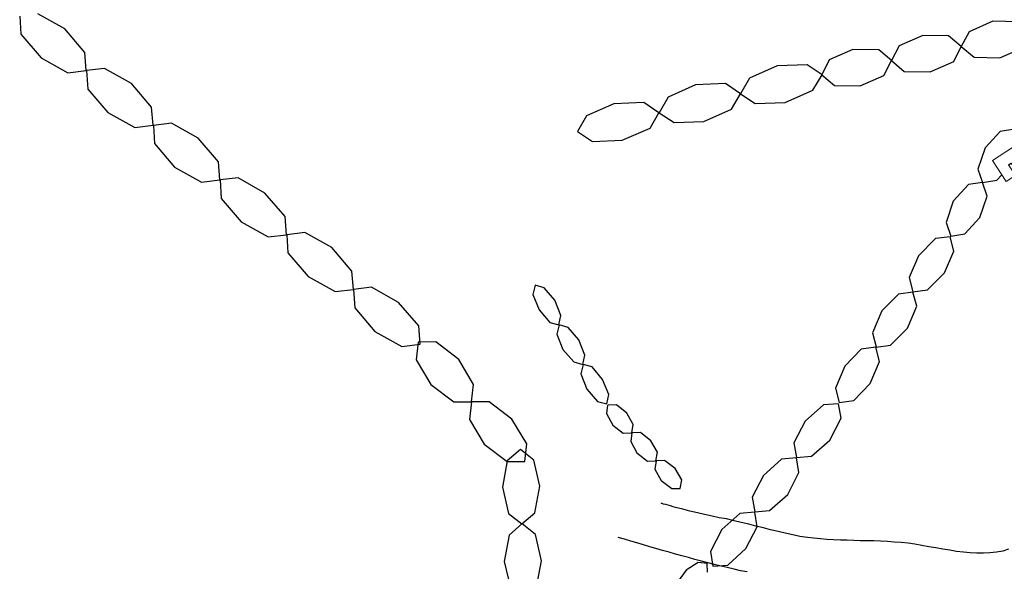
# Model space of a CAD drawing. Units: metres. Extents: x 534935 to 535180, y 3905140 to 3905244.
# Drawn here: x 534948 to 534964, y 3905212 to 3905221 of the extents above; entities that cross this region are included whole.
import ezdxf

# ---------------------------------------------------------------- set-up
doc = ezdxf.new("R2010")
doc.units = ezdxf.units.M
doc.header["$LTSCALE"] = 0.072
for name, color, linetype in [('133', 251, 'Continuous'), ('133.5', 251, 'Continuous'), ('color new_2', 2, 'Continuous'), ('LAYER1', 5, 'Continuous'), ('Layer2', 2, 'Continuous')]:
    doc.layers.add(name, color=color, linetype=linetype)

# ---------------------------------------------------------------- blocks, each defined once
blk = doc.blocks.new('kiglidoma')
at = {"layer": 'LAYER1', "lineweight": 0}
for points in [[(-0.991, 0.317), (-0.984, 0.313), (-1.009, 0.269), (-1.016, 0.273)], [(0.984, 0.313), (0.991, 0.317), (1.016, 0.273), (1.009, 0.269)], [(-0.004, 0.05), (0.004, 0.05), (0.004, 0), (-0.004, 0)]]:
    blk.add_lwpolyline(points, close=True, dxfattribs=at)
for radius, start, end in [(1.975, 239.8853, 300.1151), (2.025, 239.8881, 300.1123)]:
    blk.add_arc((0, 2.025), radius, start, end, dxfattribs=at)
at = {"layer": 'Layer2', "lineweight": 0}
for points in [[(-0.809, 0.223), (-0.727, 0.366), (-1.073, 0.566), (-1.273, 0.22), (-0.927, 0.02), (-0.834, 0.18)], [(0.809, 0.223), (0.727, 0.366), (1.073, 0.566), (1.273, 0.22), (0.927, 0.02), (0.834, 0.18)], [(0.2, 0.06), (0.2, 0.225), (-0.2, 0.225), (-0.2, 0.06)], [(-0.2, 0.01), (-0.2, -0.175), (0.2, -0.175), (0.2, 0.01)]]:
    blk.add_lwpolyline(points, dxfattribs=at)

msp = doc.modelspace()

# ---------------------------------------------------------------- linework, layer by layer
at = {"layer": '133'}
for p, q in [((534958.33, 3905212.861), (534958.295, 3905212.876)), ((534958.37, 3905212.851), (534958.33, 3905212.861)), ((534958.405, 3905212.841), (534958.37, 3905212.851)), ((534958.445, 3905212.831), (534958.405, 3905212.841)), ((534958.485, 3905212.816), (534958.445, 3905212.831)), ((534958.525, 3905212.806), (534958.485, 3905212.816)), ((534958.64, 3905212.776), (534958.525, 3905212.806)), ((534958.755, 3905212.746), (534958.64, 3905212.776)), ((534958.875, 3905212.721), (534958.755, 3905212.746)), ((534958.99, 3905212.691), (534958.875, 3905212.721)), ((534959.11, 3905212.666), (534958.99, 3905212.691)), ((534959.225, 3905212.641), (534959.11, 3905212.666)), ((534959.345, 3905212.621), (534959.225, 3905212.641)), ((534959.465, 3905212.591), (534959.345, 3905212.621)), ((534959.58, 3905212.566), (534959.465, 3905212.591)), ((534959.7, 3905212.536), (534959.58, 3905212.566)), ((534959.815, 3905212.506), (534959.7, 3905212.536)), ((534959.935, 3905212.476), (534959.815, 3905212.506)), ((534960.05, 3905212.446), (534959.935, 3905212.476)), ((534960.17, 3905212.421), (534960.05, 3905212.446)), ((534960.285, 3905212.391), (534960.17, 3905212.421)), ((534960.405, 3905212.366), (534960.285, 3905212.391)), ((534960.52, 3905212.341), (534960.405, 3905212.366)), ((534960.64, 3905212.326), (534960.52, 3905212.341)), ((534960.745, 3905212.311), (534960.64, 3905212.326)), ((534960.85, 3905212.301), (534960.745, 3905212.311)), ((534960.955, 3905212.291), (534960.85, 3905212.301)), ((534961.06, 3905212.286), (534960.955, 3905212.291)), ((534961.17, 3905212.281), (534961.06, 3905212.286)), ((534961.275, 3905212.281), (534961.17, 3905212.281)), ((534961.385, 3905212.276), (534961.275, 3905212.281)), ((534961.49, 3905212.271), (534961.385, 3905212.276)), ((534961.595, 3905212.271), (534961.49, 3905212.271)), ((534961.705, 3905212.271), (534961.595, 3905212.271)), ((534961.815, 3905212.266), (534961.705, 3905212.271)), ((534961.925, 3905212.261), (534961.815, 3905212.266)), ((534962.035, 3905212.251), (534961.925, 3905212.261)), ((534962.145, 3905212.241), (534962.035, 3905212.251)), ((534962.255, 3905212.231), (534962.145, 3905212.241)), ((534962.365, 3905212.216), (534962.255, 3905212.231)), ((534962.475, 3905212.196), (534962.365, 3905212.216)), ((534962.59, 3905212.176), (534962.475, 3905212.196)), ((534962.7, 3905212.156), (534962.59, 3905212.176)), ((534962.815, 3905212.136), (534962.7, 3905212.156)), ((534962.925, 3905212.121), (534962.815, 3905212.136)), ((534963.035, 3905212.101), (534962.925, 3905212.121)), ((534963.145, 3905212.086), (534963.035, 3905212.101)), ((534963.255, 3905212.076), (534963.145, 3905212.086)), ((534963.36, 3905212.071), (534963.255, 3905212.076)), ((534963.465, 3905212.071), (534963.36, 3905212.071)), ((534963.57, 3905212.076), (534963.465, 3905212.071)), ((534963.675, 3905212.086), (534963.57, 3905212.076)), ((534963.775, 3905212.106), (534963.675, 3905212.086)), ((534963.87, 3905212.136), (534963.775, 3905212.106))]:
    msp.add_line(p, q, dxfattribs=at)
at = {"layer": '133.5'}
for p, q in [((534957.705, 3905212.296), (534957.605, 3905212.321)), ((534957.805, 3905212.266), (534957.705, 3905212.296)), ((534957.905, 3905212.236), (534957.805, 3905212.266)), ((534958.01, 3905212.206), (534957.905, 3905212.236)), ((534958.11, 3905212.176), (534958.01, 3905212.206)), ((534958.21, 3905212.146), (534958.11, 3905212.176)), ((534958.315, 3905212.116), (534958.21, 3905212.146)), ((534958.42, 3905212.086), (534958.315, 3905212.116)), ((534958.525, 3905212.056), (534958.42, 3905212.086)), ((534958.625, 3905212.031), (534958.525, 3905212.056)), ((534958.73, 3905212.001), (534958.625, 3905212.031)), ((534958.835, 3905211.971), (534958.73, 3905212.001)), ((534958.94, 3905211.946), (534958.835, 3905211.971)), ((534959.045, 3905211.916), (534958.94, 3905211.946)), ((534959.145, 3905211.891), (534959.045, 3905211.916)), ((534959.255, 3905211.866), (534959.145, 3905211.891)), ((534959.355, 3905211.841), (534959.255, 3905211.866)), ((534959.465, 3905211.816), (534959.355, 3905211.841)), ((534959.565, 3905211.791), (534959.465, 3905211.816)), ((534959.675, 3905211.771), (534959.565, 3905211.791))]:
    msp.add_line(p, q, dxfattribs=at)
at = {"layer": 'color new_2'}
for p, q in [((534948.725, 3905220.486), (534948.29, 3905220.726)), ((534948, 3905220.691), (534948.02, 3905220.401)), ((534963.615, 3905220.611), (534963.235, 3905220.441)), ((534964.025, 3905220.601), (534963.615, 3905220.611)), ((534949.045, 3905220.106), (534948.725, 3905220.486)), ((534963.235, 3905220.441), (534963.11, 3905220.201)), ((534948.02, 3905220.401), (534948.345, 3905220.021)), ((534962.495, 3905220.381), (534962.115, 3905220.216)), ((534962.905, 3905220.376), (534962.495, 3905220.381)), ((534963.11, 3905220.201), (534962.905, 3905220.376)), ((534949.065, 3905219.816), (534949.045, 3905220.106)), ((534961.37, 3905220.156), (534960.99, 3905219.991)), ((534961.785, 3905220.151), (534961.37, 3905220.156)), ((534961.99, 3905219.976), (534961.785, 3905220.151)), ((534962.115, 3905220.216), (534961.99, 3905219.976)), ((534962.99, 3905219.961), (534963.11, 3905220.201)), ((534963.11, 3905220.201), (534963.315, 3905220.031)), ((534963.73, 3905220.021), (534964.11, 3905220.186)), ((534948.345, 3905220.021), (534948.775, 3905219.781)), ((534960.99, 3905219.991), (534960.87, 3905219.751)), ((534961.865, 3905219.736), (534961.99, 3905219.976)), ((534961.99, 3905219.976), (534962.195, 3905219.801)), ((534962.61, 3905219.796), (534962.99, 3905219.961)), ((534963.315, 3905220.031), (534963.73, 3905220.021)), ((534948.775, 3905219.781), (534949.065, 3905219.816)), ((534949.36, 3905219.851), (534949.07, 3905219.816)), ((534949.07, 3905219.816), (534949.095, 3905219.521)), ((534949.795, 3905219.611), (534949.36, 3905219.851)), ((534960.155, 3905219.891), (534959.71, 3905219.696)), ((534960.635, 3905219.911), (534960.155, 3905219.891)), ((534960.875, 3905219.751), (534960.635, 3905219.911)), ((534962.195, 3905219.801), (534962.61, 3905219.796)), ((534959.71, 3905219.696), (534959.565, 3905219.446)), ((534960.73, 3905219.501), (534960.875, 3905219.751)), ((534960.87, 3905219.751), (534961.075, 3905219.576)), ((534961.485, 3905219.571), (534961.865, 3905219.736)), ((534949.095, 3905219.521), (534949.415, 3905219.146)), ((534950.115, 3905219.231), (534949.795, 3905219.611)), ((534958.845, 3905219.586), (534958.405, 3905219.391)), ((534959.325, 3905219.611), (534958.845, 3905219.586)), ((534959.565, 3905219.446), (534959.325, 3905219.611)), ((534960.285, 3905219.306), (534960.73, 3905219.501)), ((534961.075, 3905219.576), (534961.485, 3905219.571)), ((534958.015, 3905219.306), (534957.535, 3905219.281)), ((534958.255, 3905219.141), (534958.015, 3905219.306)), ((534958.405, 3905219.391), (534958.26, 3905219.141)), ((534959.425, 3905219.196), (534959.565, 3905219.446)), ((534959.565, 3905219.446), (534959.805, 3905219.286)), ((534959.805, 3905219.286), (534960.285, 3905219.306)), ((534949.415, 3905219.146), (534949.85, 3905218.901)), ((534950.14, 3905218.941), (534950.115, 3905219.231)), ((534957.535, 3905219.281), (534957.095, 3905219.091)), ((534958.115, 3905218.891), (534958.255, 3905219.141)), ((534958.26, 3905219.141), (534958.5, 3905218.981)), ((534958.98, 3905219.001), (534959.425, 3905219.196)), ((534957.095, 3905219.091), (534956.95, 3905218.841)), ((534958.5, 3905218.981), (534958.98, 3905219.001)), ((534949.85, 3905218.901), (534950.14, 3905218.941)), ((534950.435, 3905218.971), (534950.145, 3905218.936)), ((534950.145, 3905218.936), (534950.165, 3905218.646)), ((534950.865, 3905218.731), (534950.435, 3905218.971)), ((534956.95, 3905218.841), (534957.19, 3905218.676)), ((534957.67, 3905218.701), (534958.115, 3905218.891)), ((534963.735, 3905218.841), (534963.495, 3905218.576)), ((534963.965, 3905218.876), (534963.735, 3905218.841)), ((534951.19, 3905218.351), (534950.865, 3905218.731)), ((534957.19, 3905218.676), (534957.67, 3905218.701)), ((534950.165, 3905218.646), (534950.485, 3905218.266)), ((534963.495, 3905218.576), (534963.375, 3905218.236)), ((534951.21, 3905218.061), (534951.19, 3905218.351)), ((534950.485, 3905218.266), (534950.92, 3905218.026)), ((534963.375, 3905218.236), (534963.45, 3905218.021)), ((534950.92, 3905218.026), (534951.21, 3905218.061)), ((534951.505, 3905218.096), (534951.215, 3905218.061)), ((534951.215, 3905218.061), (534951.235, 3905217.766)), ((534951.935, 3905217.851), (534951.505, 3905218.096)), ((534963.45, 3905218.021), (534963.68, 3905218.056)), ((534963.68, 3905218.056), (534963.761, 3905218.144)), ((534963.225, 3905217.986), (534962.98, 3905217.721)), ((534963.45, 3905218.021), (534963.225, 3905217.986)), ((534963.525, 3905217.801), (534963.45, 3905218.021)), ((534951.235, 3905217.766), (534951.555, 3905217.391)), ((534952.26, 3905217.476), (534951.935, 3905217.851)), ((534962.98, 3905217.721), (534962.865, 3905217.381)), ((534963.41, 3905217.461), (534963.525, 3905217.801)), ((534952.28, 3905217.181), (534952.26, 3905217.476)), ((534963.165, 3905217.196), (534963.41, 3905217.461)), ((534951.555, 3905217.391), (534951.99, 3905217.146)), ((534962.865, 3905217.381), (534962.94, 3905217.161)), ((534951.99, 3905217.146), (534952.28, 3905217.181)), ((534952.575, 3905217.216), (534952.285, 3905217.181)), ((534952.285, 3905217.181), (534952.305, 3905216.891)), ((534953.01, 3905216.976), (534952.575, 3905217.216)), ((534962.695, 3905217.121), (534962.425, 3905216.846)), ((534962.93, 3905217.151), (534962.695, 3905217.121)), ((534962.99, 3905216.921), (534962.93, 3905217.151)), ((534962.94, 3905217.161), (534963.165, 3905217.196)), ((534953.33, 3905216.596), (534953.01, 3905216.976)), ((534952.305, 3905216.891), (534952.63, 3905216.511)), ((534962.425, 3905216.846), (534962.275, 3905216.496)), ((534962.84, 3905216.571), (534962.99, 3905216.921)), ((534952.63, 3905216.511), (534953.065, 3905216.271)), ((534953.355, 3905216.306), (534953.33, 3905216.596)), ((534962.275, 3905216.496), (534962.335, 3905216.266)), ((534962.57, 3905216.296), (534962.84, 3905216.571)), ((534953.065, 3905216.271), (534953.355, 3905216.306)), ((534953.645, 3905216.341), (534953.355, 3905216.301)), ((534953.355, 3905216.301), (534953.38, 3905216.011)), ((534954.08, 3905216.096), (534953.645, 3905216.341)), ((534956.27, 3905216.371), (534956.235, 3905216.221)), ((534956.415, 3905216.331), (534956.27, 3905216.371)), ((534956.59, 3905216.131), (534956.415, 3905216.331)), ((534962.335, 3905216.266), (534962.57, 3905216.296)), ((534956.235, 3905216.221), (534956.335, 3905215.976)), ((534956.455, 3905216.256), (534956.455, 3905216.256)), ((534962.1, 3905216.231), (534961.835, 3905215.961)), ((534962.335, 3905216.261), (534962.1, 3905216.231)), ((534962.395, 3905216.036), (534962.335, 3905216.261)), ((534953.38, 3905216.011), (534953.7, 3905215.631)), ((534954.405, 3905215.721), (534954.08, 3905216.096)), ((534956.685, 3905215.886), (534956.59, 3905216.131)), ((534962.245, 3905215.681), (534962.395, 3905216.036)), ((534956.335, 3905215.976), (534956.505, 3905215.776)), ((534956.65, 3905215.736), (534956.685, 3905215.886)), ((534961.835, 3905215.961), (534961.685, 3905215.606)), ((534954.425, 3905215.426), (534954.405, 3905215.721)), ((534956.505, 3905215.776), (534956.65, 3905215.736)), ((534956.655, 3905215.736), (534956.62, 3905215.586)), ((534956.8, 3905215.696), (534956.655, 3905215.736)), ((534956.975, 3905215.496), (534956.8, 3905215.696)), ((534961.975, 3905215.411), (534962.245, 3905215.681)), ((534953.7, 3905215.631), (534954.135, 3905215.391)), ((534956.62, 3905215.586), (534956.715, 3905215.341)), ((534961.685, 3905215.606), (534961.745, 3905215.381)), ((534954.135, 3905215.391), (534954.425, 3905215.426)), ((534954.395, 3905215.456), (534954.365, 3905215.176)), ((534954.68, 3905215.461), (534954.395, 3905215.456)), ((534955.045, 3905215.181), (534954.68, 3905215.461)), ((534957.07, 3905215.251), (534956.975, 3905215.496)), ((534961.505, 3905215.346), (534961.24, 3905215.071)), ((534961.74, 3905215.376), (534961.505, 3905215.346)), ((534961.8, 3905215.146), (534961.74, 3905215.376)), ((534961.745, 3905215.376), (534961.975, 3905215.411)), ((534956.715, 3905215.341), (534956.89, 3905215.141)), ((534957.035, 3905215.101), (534957.07, 3905215.251)), ((534954.365, 3905215.176), (534954.6, 3905214.781)), ((534955.285, 3905214.781), (534955.045, 3905215.181)), ((534956.89, 3905215.141), (534957.035, 3905215.101)), ((534957.04, 3905215.101), (534957.005, 3905214.951)), ((534957.185, 3905215.061), (534957.04, 3905215.101)), ((534957.355, 3905214.861), (534957.185, 3905215.061)), ((534961.24, 3905215.071), (534961.09, 3905214.721)), ((534961.65, 3905214.796), (534961.8, 3905215.146)), ((534957.005, 3905214.951), (534957.1, 3905214.706)), ((534954.6, 3905214.781), (534954.965, 3905214.501)), ((534955.25, 3905214.501), (534955.285, 3905214.781)), ((534957.455, 3905214.616), (534957.355, 3905214.861)), ((534961.09, 3905214.721), (534961.15, 3905214.491)), ((534961.385, 3905214.521), (534961.65, 3905214.796)), ((534957.1, 3905214.706), (534957.275, 3905214.506)), ((534957.42, 3905214.466), (534957.455, 3905214.616)), ((534954.965, 3905214.501), (534955.25, 3905214.501)), ((534955.25, 3905214.501), (534955.22, 3905214.216)), ((534955.535, 3905214.501), (534955.25, 3905214.501)), ((534955.9, 3905214.221), (534955.535, 3905214.501)), ((534957.275, 3905214.506), (534957.42, 3905214.466)), ((534957.435, 3905214.446), (534957.415, 3905214.311)), ((534957.575, 3905214.451), (534957.44, 3905214.446)), ((534957.745, 3905214.321), (534957.575, 3905214.451)), ((534960.9, 3905214.451), (534960.605, 3905214.191)), ((534961.14, 3905214.471), (534960.9, 3905214.451)), ((534961.18, 3905214.236), (534961.14, 3905214.471)), ((534961.15, 3905214.491), (534961.385, 3905214.521)), ((534957.415, 3905214.311), (534957.52, 3905214.126)), ((534957.845, 3905214.136), (534957.745, 3905214.321)), ((534955.22, 3905214.216), (534955.455, 3905213.821)), ((534956.14, 3905213.826), (534955.9, 3905214.221)), ((534957.52, 3905214.126), (534957.685, 3905213.996)), ((534957.825, 3905214.001), (534957.845, 3905214.136)), ((534960.605, 3905214.191), (534960.425, 3905213.841)), ((534961, 3905213.886), (534961.18, 3905214.236)), ((534957.685, 3905213.996), (534957.825, 3905214.001)), ((534957.825, 3905214.001), (534957.805, 3905213.866)), ((534957.965, 3905214.006), (534957.825, 3905214.001)), ((534958.13, 3905213.876), (534957.965, 3905214.006)), ((534955.455, 3905213.821), (534955.825, 3905213.541)), ((534956.105, 3905213.541), (534956.14, 3905213.826)), ((534957.805, 3905213.866), (534957.905, 3905213.681)), ((534958.235, 3905213.691), (534958.13, 3905213.876)), ((534960.425, 3905213.841), (534960.465, 3905213.606)), ((534960.705, 3905213.626), (534961, 3905213.886)), ((534956.035, 3905213.736), (534955.825, 3905213.556)), ((534956.25, 3905213.566), (534956.035, 3905213.736)), ((534957.905, 3905213.681), (534958.075, 3905213.551)), ((534958.21, 3905213.556), (534958.235, 3905213.691)), ((534960.465, 3905213.606), (534960.705, 3905213.626)), ((534955.825, 3905213.556), (534955.75, 3905213.131)), ((534955.825, 3905213.541), (534956.105, 3905213.541)), ((534956.345, 3905213.146), (534956.25, 3905213.566)), ((534958.075, 3905213.551), (534958.21, 3905213.556)), ((534958.215, 3905213.556), (534958.19, 3905213.421)), ((534958.35, 3905213.561), (534958.215, 3905213.556)), ((534958.52, 3905213.431), (534958.35, 3905213.561)), ((534960.225, 3905213.581), (534959.935, 3905213.321)), ((534960.465, 3905213.601), (534960.225, 3905213.581)), ((534960.505, 3905213.366), (534960.465, 3905213.601)), ((534958.19, 3905213.421), (534958.295, 3905213.236)), ((534958.625, 3905213.251), (534958.52, 3905213.431)), ((534959.935, 3905213.321), (534959.755, 3905212.971)), ((534960.325, 3905213.016), (534960.505, 3905213.366)), ((534956.265, 3905212.721), (534956.345, 3905213.146)), ((534958.295, 3905213.236), (534958.465, 3905213.111)), ((534958.6, 3905213.111), (534958.625, 3905213.251)), ((534955.75, 3905213.131), (534955.845, 3905212.711)), ((534958.465, 3905213.111), (534958.6, 3905213.111)), ((534960.035, 3905212.756), (534960.325, 3905213.016)), ((534959.755, 3905212.971), (534959.795, 3905212.736)), ((534955.845, 3905212.711), (534956.06, 3905212.541)), ((534956.06, 3905212.541), (534956.265, 3905212.721)), ((534959.555, 3905212.711), (534959.265, 3905212.451)), ((534959.795, 3905212.731), (534959.555, 3905212.711)), ((534959.795, 3905212.736), (534960.035, 3905212.756)), ((534959.835, 3905212.496), (534959.795, 3905212.731)), ((534956.06, 3905212.541), (534955.855, 3905212.361)), ((534956.275, 3905212.371), (534956.065, 3905212.541)), ((534955.855, 3905212.361), (534955.775, 3905211.936)), ((534956.375, 3905211.951), (534956.275, 3905212.371)), ((534959.265, 3905212.451), (534959.085, 3905212.101)), ((534959.655, 3905212.146), (534959.835, 3905212.496)), ((534959.085, 3905212.101), (534959.125, 3905211.861)), ((534959.365, 3905211.881), (534959.655, 3905212.146)), ((534955.775, 3905211.936), (534955.875, 3905211.516)), ((534956.295, 3905211.526), (534956.375, 3905211.951)), ((534958.89, 3905211.921), (534958.695, 3905211.801)), ((534959.03, 3905211.906), (534958.89, 3905211.921)), ((534959.035, 3905211.766), (534959.03, 3905211.906)), ((534959.125, 3905211.861), (534959.365, 3905211.881)), ((534958.695, 3905211.801), (534958.565, 3905211.621))]:
    msp.add_line(p, q, dxfattribs=at)

# ---------------------------------------------------------------- block references
at = {"layer": 'LAYER1', "lineweight": 0, "rotation": 332.908222862199}
msp.add_blockref('kiglidoma', (534964.646, 3905217.598), dxfattribs=at)

doc.saveas('drawing.dxf')
